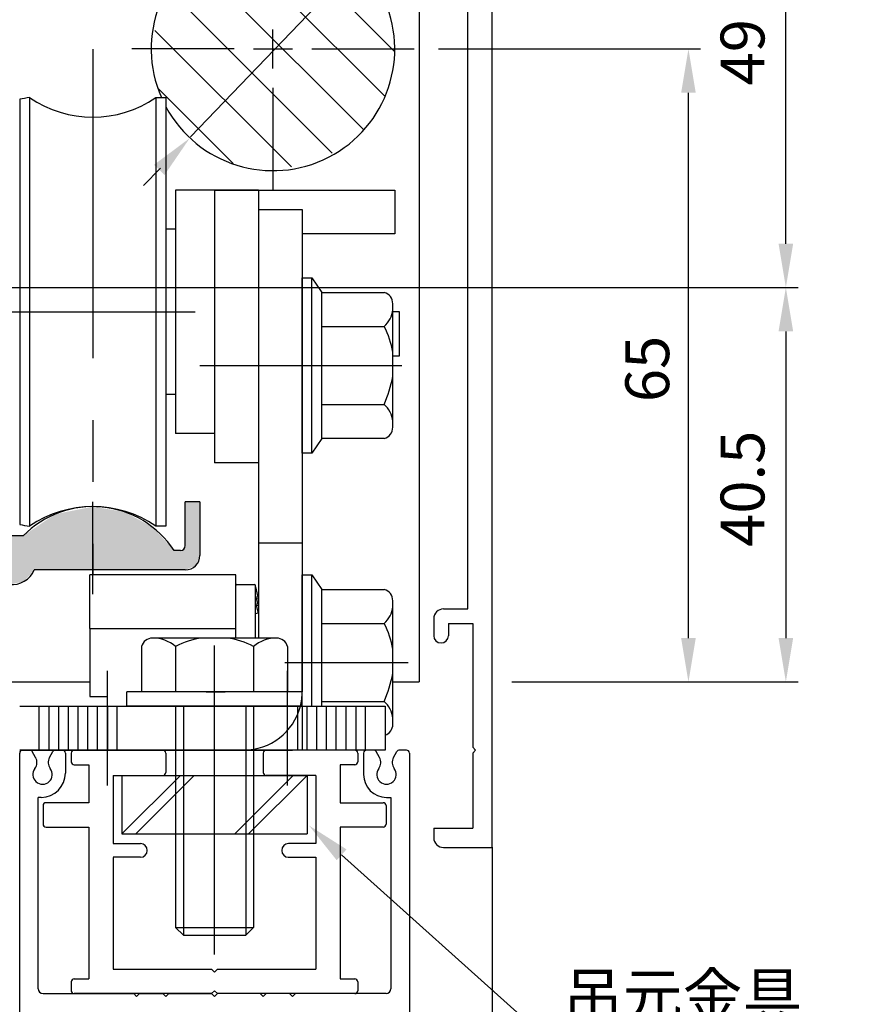
# Model space of a CAD drawing. Extents: x -889 to 194, y -765 to -74.
# Drawn here: x -155 to -69, y -604 to -503 of the extents above; entities that cross this region are included whole.
import ezdxf

# ---------------------------------------------------------------- set-up
doc = ezdxf.new("R2010")
doc.units = 0
for name, pattern in [('CENTER', [50.8, 31.75, -6.35, 6.35, -6.35]), ('DASHED', [19.05, 12.7, -6.35]), ('PHANTOM', [63.5, 31.75, -6.35, 6.35, -6.35, 6.35, -6.35]), ('PHANTOM2', [31.75, 15.875, -3.175, 3.175, -3.175, 3.175, -3.175])]:
    doc.linetypes.add(name, pattern=pattern)
doc.layers.get('DEFPOINTS').update_dxf_attribs({"linetype": 'CONTINUOUS'})
for name, color, linetype in [('40P中間板', 7, 'CONTINUOUS'), ('HASEN', 3, 'DASHED'), ('HATCH', 7, 'CONTINUOUS'), ('HB2ベース', 7, 'CONTINUOUS'), ('JISSEN', 7, 'CONTINUOUS'), ('KATAZAI', 7, 'CONTINUOUS'), ('SAISEN', 1, 'CONTINUOUS'), ('SOUZOUSEN', 241, 'PHANTOM2'), ('SUNPOUSEN', 7, 'CONTINUOUS'), ('TYUSINSEN', 5, 'CENTER'), ('オドリ止メ金具', 7, 'CONTINUOUS'), ('コーナーピース', 1, 'CONTINUOUS'), ('ダブルローラー', 7, 'CONTINUOUS'), ('ボルト', 4, 'CONTINUOUS'), ('背板', 3, 'CONTINUOUS')]:
    doc.layers.add(name, color=color, linetype=linetype)
doc.styles.get("Standard").update_dxf_attribs({"font": 'txt.shx', "bigfont": 'KELF1-K.shx'})
doc.dimstyles.get("Standard").update_dxf_attribs({"dimtxt": 2.5, "dimasz": 2.5, "dimexe": 1.25, "dimexo": 0.625, "dimtad": 1, "dimcen": 2.5, "dimazin": 3, "dimtfac": 1, "dimtmove": 0, "dimatfit": 3})

# ---------------------------------------------------------------- blocks, each defined once
blk = doc.blocks.new('*D791')
at = {"layer": 'DEFPOINTS', "color": 0}
for p in [(-114.65, -506.1), (-86.49, -506.1), (-106.63, -571.1)]:
    blk.add_point(p, dxfattribs=at)
at = {"layer": 'SUNPOUSEN'}
for p, q in [((-112.15, -506.1), (-85.24, -506.1)), ((-86.49, -566.6), (-86.49, -510.6)), ((-104.13, -571.1), (-85.24, -571.1))]:
    blk.add_line(p, q, dxfattribs=at)
for points in [[(-85.74, -510.6), (-87.24, -510.6), (-86.49, -506.1)], [(-87.24, -566.6), (-85.74, -566.6), (-86.49, -571.1)]]:
    blk.add_solid(points, dxfattribs=at)
at = {"layer": 'SUNPOUSEN', "linetype": 'CONTINUOUS'}
blk.add_text('65', height=4.5, rotation=90, dxfattribs=at).set_placement((-88.47, -542.37))
blk = doc.blocks.new('*X1655')
at = {"layer": 'SUNPOUSEN'}
for p, q in [((-122.09, -588.85), (-102.25, -606.66)), ((-102.25, -606.66), (-69.26, -606.68))]:
    blk.add_line(p, q, dxfattribs=at)
blk.add_solid([(-122.59, -589.41), (-125.44, -585.84), (-121.59, -588.29)], dxfattribs=at)
blk = doc.blocks.new('*X1676')
at = {"layer": 'SUNPOUSEN', "color": 7, "linetype": 'CONTINUOUS'}
for s, p in [('可能な限り両端に加工', (-183.2, -462.5)), ('任意に変えられます', (-180.94, -469.17))]:
    blk.add_text(s, height=4, dxfattribs=at).set_placement(p)
blk = doc.blocks.new('*D1568')
at = {"layer": 'DEFPOINTS', "color": 0}
for p in [(-134.13, -463.8), (-134.13, -473.6), (-186.13, -522.61)]:
    blk.add_point(p, dxfattribs=at)
at = {"layer": 'SUNPOUSEN', "color": 7}
for p, q in [((-186.13, -520.61), (-186.13, -462.55)), ((-134.13, -471.6), (-134.13, -462.55)), ((-181.63, -463.8), (-138.63, -463.8))]:
    blk.add_line(p, q, dxfattribs=at)
for points in [[(-181.63, -463.05), (-181.63, -464.55), (-186.13, -463.8)], [(-138.63, -464.55), (-138.63, -463.05), (-134.13, -463.8)]]:
    blk.add_solid(points, dxfattribs=at)
blk.add_blockref('*X1676', (0, 0), dxfattribs=at)
blk = doc.blocks.new('*D1572')
at = {"layer": 'DEFPOINTS', "color": 0}
for p in [(-120.37, -497.19), (-137.99, -514.93)]:
    blk.add_point(p, dxfattribs=at)
at = {"layer": 'SUNPOUSEN'}
for p, q in [((-92.56, -469.19), (-117.2, -494)), ((-70.06, -469.19), (-92.56, -469.19))]:
    blk.add_line(p, q, dxfattribs=at)
blk.add_solid([(-117.73, -493.47), (-116.67, -494.52), (-120.37, -497.19)], dxfattribs=at)
at = {"layer": 'SUNPOUSEN', "linetype": 'CONTINUOUS'}
blk.add_text('2-∅25', height=4.5, dxfattribs=at).set_placement((-91.06, -467.68))
blk = doc.blocks.new('*D1573')
at = {"layer": 'DEFPOINTS', "color": 0}
for p in [(-178.13, -530.61), (-106.63, -571.1), (-76.49, -571.1)]:
    blk.add_point(p, dxfattribs=at)
at = {"layer": 'HATCH'}
for p, q in [((-176.13, -530.61), (-75.24, -530.61)), ((-76.49, -535.11), (-76.49, -566.6)), ((-104.63, -571.1), (-75.24, -571.1))]:
    blk.add_line(p, q, dxfattribs=at)
for points in [[(-75.74, -535.11), (-77.24, -535.11), (-76.49, -530.61)], [(-77.24, -566.6), (-75.74, -566.6), (-76.49, -571.1)]]:
    blk.add_solid(points, dxfattribs=at)
at = {"layer": 'HATCH', "linetype": 'CONTINUOUS'}
blk.add_text('40.5', height=4.5, rotation=90, dxfattribs=at).set_placement((-78.69, -557.23))
blk = doc.blocks.new('*D1574')
at = {"layer": 'DEFPOINTS', "color": 0}
for p in [(-124.13, -481.6), (-76.49, -481.6), (-178.13, -530.61)]:
    blk.add_point(p, dxfattribs=at)
at = {"layer": 'HATCH'}
for p, q in [((-122.13, -481.6), (-75.24, -481.6)), ((-76.49, -526.11), (-76.49, -486.1)), ((-176.13, -530.61), (-75.24, -530.61))]:
    blk.add_line(p, q, dxfattribs=at)
for points in [[(-75.74, -486.1), (-77.24, -486.1), (-76.49, -481.6)], [(-77.24, -526.11), (-75.74, -526.11), (-76.49, -530.61)]]:
    blk.add_solid(points, dxfattribs=at)
at = {"layer": 'HATCH', "linetype": 'CONTINUOUS'}
blk.add_text('49', height=4.5, rotation=90, dxfattribs=at).set_placement((-78.69, -509.85))
blk = doc.blocks.new('*U1665')
at = {"layer": 'HATCH', "color": 7, "linetype": 'CONTINUOUS'}
for points in [[(-138.13, -559.6), (-138.13, -552.6), (-137.07, -559.16)], [(-137.07, -559.16), (-138.13, -552.6), (-137.07, -552.6)], [(-137.07, -559.16), (-137.07, -552.6), (-136.63, -558.1)], [(-136.63, -558.1), (-137.07, -552.6), (-136.63, -552.6)], [(-151.51, -559.6), (-153.64, -555.33), (-151.51, -553.88)], [(-147.63, -559.6), (-151.51, -553.88), (-147.63, -553.1)], [(-151.51, -559.6), (-151.51, -553.88), (-147.63, -559.6)], [(-147.63, -559.6), (-147.63, -553.1), (-144.4, -559.6)], [(-144.4, -559.6), (-147.63, -553.1), (-144.4, -553.64)], [(-144.4, -559.6), (-144.4, -553.64), (-141.51, -559.6)], [(-141.51, -559.6), (-144.4, -553.64), (-141.51, -555.19)], [(-154.67, -560.77), (-154.78, -556.1), (-154.67, -556.03)], [(-153.64, -559.6), (-154.67, -556.03), (-153.64, -555.33)], [(-154.67, -560.77), (-154.67, -556.03), (-153.64, -559.6)], [(-153.64, -559.6), (-153.64, -555.33), (-151.51, -559.6)], [(-141.51, -559.6), (-141.51, -555.19), (-139.28, -559.6)], [(-139.28, -559.6), (-141.51, -555.19), (-139.28, -557.6)], [(-156.13, -561.09), (-156.13, -556.1), (-154.78, -560.79)], [(-154.78, -560.79), (-156.13, -556.1), (-154.78, -556.1)], [(-154.78, -560.79), (-154.78, -556.1), (-154.67, -560.77)], [(-139.28, -559.6), (-139.28, -557.6), (-138.63, -559.6)], [(-138.63, -559.6), (-139.28, -557.6), (-138.63, -557.6)], [(-138.28, -559.6), (-138.63, -557.6), (-138.28, -557.45)], [(-138.63, -559.6), (-138.63, -557.6), (-138.28, -559.6)], [(-138.13, -559.6), (-138.28, -557.45), (-138.13, -557.1)], [(-138.28, -559.6), (-138.28, -557.45), (-138.13, -559.6)]]:
    blk.add_solid(points, dxfattribs=at)
blk = doc.blocks.new('*X1669')
at = {"layer": 'HATCH', "color": 7, "linetype": 'CONTINUOUS'}
for p, q in [((-116.68, -506.33), (-129.36, -493.65)), ((-117.64, -510.97), (-134.01, -494.61)), ((-119.89, -514.34), (-137.37, -496.86)), ((-123.06, -516.79), (-139.82, -500.02)), ((-127.23, -518.22), (-141.26, -504.2)), ((-133.21, -517.86), (-140.88, -510.19))]:
    blk.add_line(p, q, dxfattribs=at)

msp = doc.modelspace()

# ---------------------------------------------------------------- linework, layer by layer
at = {"layer": '40P中間板', "color": 7}
for p, q in [((-135.134, -520.601), (-135.134, -548.601)), ((-135.134, -520.601), (-116.634, -520.601)), ((-130.634, -520.601), (-135.134, -520.601)), ((-130.634, -520.601), (-130.634, -548.601)), ((-116.634, -520.601), (-116.634, -525.101)), ((-116.634, -525.101), (-126.134, -525.101)), ((-126.134, -534.601), (-126.134, -542.601)), ((-130.634, -548.601), (-135.134, -548.601))]:
    msp.add_line(p, q, dxfattribs=at)
at = {"layer": '40P中間板', "color": 7, "linetype": 'CENTER'}
msp.add_line((-136.651, -538.601), (-115.903, -538.601), dxfattribs=at)
at = {"layer": 'HASEN', "color": 7}
msp.add_line((-126.134, -556.851), (-130.634, -556.851), dxfattribs=at)
at = {"layer": 'HASEN', "color": 7, "linetype": 'DASHED'}
for p, q in [((-126.134, -573.601), (-126.134, -578.101)), ((-126.134, -578.101), (-130.634, -578.101))]:
    msp.add_line(p, q, dxfattribs=at)
at = {"layer": 'HASEN', "color": 7}
msp.add_arc((-132.134, -572.101), 6, 270, 345.52249, dxfattribs=at)
at = {"layer": 'HB2ベース', "color": 7}
for p, q in [((-136.634, -552.601), (-138.134, -552.601)), ((-138.134, -557.101), (-138.134, -552.601)), ((-136.634, -552.601), (-136.634, -558.101)), ((-154.775, -556.101), (-156.134, -556.101)), ((-138.634, -557.601), (-139.282, -557.601)), ((-138.134, -559.601), (-153.639, -559.601))]:
    msp.add_line(p, q, dxfattribs=at)
for centre, radius, start, end in [((-147.634, -563.101), 10, 33.36701, 135.573), ((-138.634, -557.101), 0.5, 270, 0), ((-138.134, -558.101), 1.5, 270, 0), ((-155.935, -558.613), 2.5, 264.28068, 336.73265)]:
    msp.add_arc(centre, radius, start, end, dxfattribs=at)
at = {"layer": 'JISSEN', "color": 7}
msp.add_arc((-129.134, -506.101), 12.5, 208.35764, 203.57818, dxfattribs=at)
at = {"layer": 'KATAZAI', "color": 7}
for p, q in [((-106.634, -588.081), (-106.634, -432.101)), ((-109.134, -563.601), (-109.134, -440.901)), ((-111.634, -563.601), (-109.134, -563.601)), ((-112.634, -564.601), (-112.634, -566.351)), ((-111.134, -565.101), (-111.134, -566.351)), ((-111.134, -565.101), (-108.634, -565.101)), ((-108.634, -565.101), (-108.634, -577.801)), ((-155.133, -578.101), (-140.434, -578.101)), ((-154.112, -578.101), (-154.834, -578.101)), ((-153.495, -578.87), (-153.852, -578.251)), ((-152.073, -578.87), (-151.716, -578.251)), ((-150.734, -578.101), (-151.456, -578.101)), ((-143.134, -578.101), (-127.134, -578.101)), ((-117.634, -578.101), (-129.834, -578.101)), ((-118.812, -578.101), (-119.534, -578.101)), ((-118.195, -578.87), (-118.552, -578.251)), ((-116.773, -578.87), (-116.416, -578.251)), ((-115.434, -578.101), (-116.156, -578.101)), ((-108.634, -577.801), (-108.334, -578.101)), ((-108.334, -578.101), (-108.634, -578.401)), ((-155.134, -628.231), (-155.134, -578.401)), ((-150.434, -578.401), (-150.434, -580.451)), ((-149.834, -578.401), (-149.834, -579.301)), ((-140.134, -578.401), (-140.134, -580.401)), ((-130.134, -578.401), (-130.134, -580.401)), ((-120.434, -578.401), (-120.434, -579.301)), ((-119.834, -578.401), (-119.834, -580.601)), ((-115.134, -578.401), (-115.134, -628.231)), ((-108.634, -578.401), (-108.634, -586.101)), ((-149.534, -579.601), (-148.034, -579.601)), ((-148.034, -579.601), (-148.034, -583.501)), ((-122.234, -579.601), (-122.234, -583.501)), ((-120.734, -579.601), (-122.234, -579.601)), ((-145.534, -580.701), (-145.534, -587.701)), ((-145.534, -580.701), (-140.434, -580.701)), ((-144.634, -580.701), (-125.634, -580.701)), ((-144.634, -586.701), (-138.634, -580.701)), ((-144.634, -580.701), (-144.634, -586.701)), ((-143.22, -586.701), (-137.22, -580.701)), ((-133.048, -586.701), (-127.048, -580.701)), ((-131.634, -586.701), (-125.634, -580.701)), ((-124.734, -580.701), (-129.834, -580.701)), ((-125.634, -580.701), (-125.634, -586.701)), ((-124.734, -580.701), (-124.734, -587.701)), ((-153.234, -602.601), (-153.234, -582.951)), ((-152.934, -582.951), (-153.234, -582.951)), ((-117.484, -582.951), (-117.034, -582.951)), ((-117.034, -582.959), (-117.034, -602.601)), ((-152.734, -583.801), (-152.734, -585.701)), ((-148.034, -583.501), (-152.434, -583.501)), ((-122.234, -583.501), (-117.834, -583.501)), ((-117.534, -583.773), (-117.534, -585.701)), ((-152.434, -586.001), (-148.034, -586.001)), ((-148.034, -586.001), (-148.034, -601.601)), ((-122.234, -586.001), (-122.234, -601.601)), ((-117.834, -586.001), (-122.234, -586.001)), ((-112.634, -586.101), (-112.634, -587.101)), ((-112.634, -586.101), (-108.634, -586.101)), ((-144.634, -586.701), (-125.634, -586.701)), ((-145.534, -587.701), (-142.734, -587.701)), ((-124.726, -587.701), (-127.534, -587.701)), ((-111.634, -588.101), (-106.634, -588.101)), ((-106.634, -588.081), (-106.634, -628.231)), ((-142.734, -589.101), (-145.534, -589.101)), ((-145.534, -589.118), (-145.534, -600.601)), ((-127.571, -589.101), (-124.734, -589.101)), ((-124.734, -589.101), (-124.734, -600.601)), ((-145.535, -600.601), (-135.434, -600.601)), ((-135.134, -600.901), (-135.434, -600.601)), ((-135.134, -600.901), (-134.834, -600.601)), ((-134.834, -600.601), (-124.734, -600.601)), ((-149.834, -601.901), (-149.834, -602.801)), ((-149.534, -601.601), (-148.034, -601.601)), ((-122.234, -601.601), (-120.734, -601.601)), ((-120.434, -601.901), (-120.434, -602.801)), ((-152.734, -603.101), (-143.434, -603.101)), ((-135.434, -603.101), (-149.534, -603.101)), ((-143.434, -603.101), (-143.134, -603.401)), ((-143.134, -603.401), (-142.834, -603.101)), ((-142.89, -603.101), (-140.434, -603.101)), ((-140.134, -603.401), (-140.434, -603.101)), ((-139.834, -603.101), (-140.134, -603.401)), ((-139.82, -603.101), (-135.434, -603.101)), ((-135.134, -602.801), (-135.434, -603.101)), ((-135.134, -603.401), (-135.434, -603.101)), ((-135.134, -602.801), (-134.834, -603.101)), ((-135.134, -603.401), (-134.834, -603.101)), ((-130.512, -603.101), (-134.834, -603.101)), ((-120.829, -603.101), (-134.834, -603.101)), ((-130.434, -603.101), (-130.134, -603.401)), ((-130.134, -603.401), (-129.834, -603.101)), ((-127.486, -603.101), (-129.834, -603.101)), ((-127.134, -603.401), (-127.434, -603.101)), ((-126.834, -603.101), (-127.134, -603.401)), ((-117.534, -603.101), (-126.834, -603.101))]:
    msp.add_line(p, q, dxfattribs=at)
for centre, radius, start, end in [((-111.634, -564.601), 1, 90, 180), ((-111.884, -566.351), 0.75, 180, 0), ((-154.834, -578.401), 0.3, 90, 180), ((-154.112, -578.401), 0.3, 30, 90), ((-151.456, -578.401), 0.3, 90, 150), ((-150.734, -578.401), 0.3, 0, 90), ((-149.534, -578.401), 0.3, 90, 180), ((-140.434, -578.401), 0.3, 0, 90), ((-129.834, -578.401), 0.3, 90, 180), ((-120.734, -578.401), 0.3, 0, 90), ((-119.534, -578.401), 0.3, 90, 180), ((-118.812, -578.401), 0.3, 30, 90), ((-116.156, -578.401), 0.3, 90, 150), ((-115.434, -578.401), 0.3, 0, 90), ((-154.361, -579.37), 1, 322.02431, 30), ((-151.207, -579.37), 1, 150, 217.97569), ((-149.534, -579.301), 0.3, 180, 270), ((-120.734, -579.301), 0.3, 270, 0), ((-119.061, -579.37), 1, 322.02431, 30), ((-115.907, -579.37), 1, 150, 217.97569), ((-152.784, -580.601), 1, 142.02431, 37.97569), ((-117.484, -580.601), 1, 142.02431, 37.97569), ((-152.934, -580.451), 2.5, 270, 0), ((-140.434, -580.401), 0.3, 270, 0), ((-129.834, -580.401), 0.3, 180, 270), ((-117.484, -580.601), 2.353, 180, 270), ((-152.434, -583.801), 0.3, 90, 180), ((-117.834, -583.801), 0.3, 0, 90), ((-152.434, -585.701), 0.3, 180, 270), ((-117.834, -585.701), 0.3, 270, 0), ((-111.634, -587.101), 1, 180, 270), ((-142.734, -588.401), 0.7, 270, 89.99999), ((-127.534, -588.401), 0.7, 90.00001, 270), ((-149.534, -601.901), 0.3, 90, 180), ((-120.734, -601.901), 0.3, 0, 90), ((-152.734, -602.601), 0.5, 180, 270), ((-149.534, -602.801), 0.3, 180, 270), ((-120.734, -602.801), 0.3, 270, 0), ((-117.534, -602.601), 0.5, 270, 0)]:
    msp.add_arc(centre, radius, start, end, dxfattribs=at)
at = {"layer": 'SAISEN', "color": 7}
for p, q in [((-153.134, -578.101), (-153.134, -573.601)), ((-152.134, -573.601), (-152.134, -578.101)), ((-151.134, -578.101), (-151.134, -573.601)), ((-150.134, -578.101), (-150.134, -573.601)), ((-149.134, -578.101), (-149.134, -573.601)), ((-148.134, -578.101), (-148.134, -573.601)), ((-147.134, -578.101), (-147.134, -573.601)), ((-146.134, -573.601), (-146.134, -578.101)), ((-145.134, -578.101), (-145.134, -573.601)), ((-127.634, -578.101), (-127.634, -573.601)), ((-126.634, -573.601), (-126.634, -578.101)), ((-125.634, -578.101), (-125.634, -573.601)), ((-124.634, -578.101), (-124.634, -573.601)), ((-123.634, -578.101), (-123.634, -573.601)), ((-122.634, -578.101), (-122.634, -573.601)), ((-121.634, -578.101), (-121.634, -573.601)), ((-120.634, -573.601), (-120.634, -578.101)), ((-119.634, -578.101), (-119.634, -573.601))]:
    msp.add_line(p, q, dxfattribs=at)
at = {"layer": 'SOUZOUSEN', "color": 7, "linetype": 'PHANTOM'}
for p, q in [((-132.934, -560.101), (-147.934, -560.101)), ((-147.934, -565.601), (-147.934, -560.101)), ((-132.934, -566.6), (-132.934, -560.101)), ((-130.934, -566.6), (-130.934, -561.201))]:
    msp.add_line(p, q, dxfattribs=at)
at = {"layer": 'SUNPOUSEN', "color": 7}
for p, q in [((-137.595, -515.114), (-120.273, -497.087)), ((-140.68, -518.334), (-142.412, -520.137)), ((-140.68, -518.334), (-142.412, -520.137))]:
    msp.add_line(p, q, dxfattribs=at)
msp.add_solid([(-141.346, -517.998), (-140.264, -519.037), (-137.687, -515.272)], dxfattribs=at)
msp.add_solid([(-141.346, -517.998), (-140.264, -519.037), (-137.687, -515.272)], dxfattribs=at)
at = {"layer": 'TYUSINSEN', "color": 7}
for p, q in [((-129.134, -508.101), (-129.134, -504.101)), ((-133.134, -506.101), (-143.634, -506.101)), ((-131.134, -506.101), (-127.134, -506.101)), ((-125.152, -506.101), (-114.652, -506.101)), ((-129.134, -510.101), (-129.134, -520.601)), ((-135.134, -599.101), (-135.134, -564.6)), ((-127.934, -569.101), (-115.262, -569.101)), ((-146.134, -581.741), (-146.134, -569.96)), ((-127.634, -581.741), (-127.634, -569.96))]:
    msp.add_line(p, q, dxfattribs=at)
at = {"layer": 'オドリ止メ金具', "color": 7}
for p, q in [((-132.834, -561.101), (-131.034, -561.101)), ((-132.934, -564.6), (-132.934, -561.201)), ((-130.934, -561.351), (-130.641, -562.577)), ((-130.913, -562.25), (-130.671, -563.26)), ((-130.913, -562.985), (-130.657, -564.054)), ((-130.641, -562.577), (-130.827, -562.609)), ((-130.657, -564.054), (-130.934, -564.101)), ((-130.671, -563.26), (-130.84, -563.289)), ((-147.934, -565.601), (-132.934, -565.601)), ((-147.934, -565.601), (-147.934, -572.601)), ((-147.934, -572.601), (-146.134, -572.601))]:
    msp.add_line(p, q, dxfattribs=at)
for centre, start, end in [((-132.834, -561.201), 90, 180), ((-131.034, -561.201), 0, 90)]:
    msp.add_arc(centre, 0.1, start, end, dxfattribs=at)
at = {"layer": 'コーナーピース', "color": 7}
for p, q in [((-114.134, -454.101), (-114.134, -571.101)), ((-204.134, -571.101), (-147.934, -571.101)), ((-116.834, -571.101), (-114.134, -571.101))]:
    msp.add_line(p, q, dxfattribs=at)
at = {"layer": 'ダブルローラー', "color": 7, "linetype": 'CENTER'}
for p, q in [((-147.634, -506.114), (-147.634, -560.114)), ((-147.634, -506.114), (-147.634, -560.114)), ((-158.134, -533.101), (-137.134, -533.101)), ((-157.96, -533.101), (-137.308, -533.101))]:
    msp.add_line(p, q, dxfattribs=at)
at = {"layer": 'ダブルローラー', "color": 7}
for p, q in [((-155.134, -511.268), (-155.134, -554.933)), ((-154.134, -511.114), (-154.134, -511.114)), ((-154.118, -511.098), (-154.118, -555.103)), ((-141.153, -511.101), (-141.153, -555.101)), ((-141.153, -511.101), (-140.134, -511.101)), ((-140.134, -511.101), (-140.134, -555.101)), ((-135.134, -520.601), (-139.134, -520.601)), ((-139.134, -520.601), (-139.134, -545.601)), ((-135.134, -520.601), (-135.134, -545.601)), ((-135.134, -545.601), (-139.134, -545.601)), ((-154.134, -555.088), (-154.134, -555.088)), ((-140.134, -555.101), (-141.153, -555.101))]:
    msp.add_line(p, q, dxfattribs=at)
at = {"layer": 'ダブルローラー', "color": 7, "linetype": 'CONTINUOUS'}
for p, q in [((-139.134, -524.601), (-140.134, -524.601)), ((-139.134, -541.601), (-140.134, -541.601)), ((-139.134, -541.601), (-140.134, -541.601))]:
    msp.add_line(p, q, dxfattribs=at)
at = {"layer": 'ダブルローラー', "color": 7, "linetype": 'PHANTOM'}
msp.add_line((-147.634, -562.101), (-147.634, -552.601), dxfattribs=at)
at = {"layer": 'ダブルローラー', "color": 7}
for centre, radius, start, end in [((-147.634, -553.04), 42.44, 98.7885, 100.17877), ((-147.634, -501.601), 11.5, 235.67737, 304.30115), ((-147.634, -564.601), 11.5, 55.69885, 124.32263), ((-147.634, -513.161), 42.44, 259.82123, 261.2115)]:
    msp.add_arc(centre, radius, start, end, dxfattribs=at)
at = {"layer": 'ボルト', "color": 7}
for p, q in [((-126.134, -547.605), (-126.134, -529.605)), ((-126.134, -547.605), (-126.134, -529.605)), ((-126.134, -529.605), (-125.134, -529.605)), ((-125.134, -529.605), (-124.134, -531.105)), ((-125.134, -547.605), (-125.134, -529.605)), ((-124.134, -531.105), (-117.714, -531.105)), ((-124.134, -546.105), (-124.134, -531.105)), ((-124.134, -546.105), (-124.134, -531.105)), ((-116.834, -544.954), (-116.834, -532.257)), ((-124.134, -534.605), (-117.714, -534.605)), ((-124.134, -542.605), (-117.714, -542.605)), ((-124.134, -546.105), (-125.134, -547.605)), ((-117.714, -546.105), (-124.134, -546.105)), ((-125.134, -547.605), (-126.134, -547.605)), ((-126.134, -573.601), (-126.134, -560.101)), ((-126.134, -560.101), (-125.134, -560.101)), ((-126.134, -573.601), (-126.134, -560.101)), ((-125.134, -560.101), (-124.134, -561.601)), ((-125.134, -573.601), (-125.134, -560.101)), ((-124.134, -561.601), (-117.714, -561.601)), ((-124.134, -573.601), (-124.134, -561.601)), ((-124.134, -573.601), (-124.134, -561.601)), ((-116.834, -575.449), (-116.834, -562.752)), ((-124.134, -565.101), (-117.714, -565.101)), ((-128.761, -566.6), (-141.507, -566.6)), ((-133.834, -566.6), (-136.434, -566.6)), ((-142.634, -567.458), (-142.634, -572.101)), ((-139.134, -567.458), (-139.134, -572.101)), ((-131.134, -567.458), (-131.134, -572.101)), ((-127.634, -567.458), (-127.634, -572.101)), ((-126.134, -572.101), (-144.134, -572.101)), ((-144.134, -573.601), (-144.134, -572.101)), ((-136.005, -572.101), (-134.055, -572.101)), ((-126.134, -573.601), (-126.134, -572.101)), ((-124.134, -573.101), (-117.714, -573.101)), ((-126.134, -573.601), (-144.134, -573.601)), ((-139.134, -573.601), (-139.134, -596.301)), ((-138.334, -573.601), (-138.334, -597.101)), ((-131.934, -573.601), (-131.934, -597.101)), ((-131.134, -573.601), (-131.134, -596.301)), ((-139.134, -596.301), (-131.134, -596.301)), ((-138.334, -597.101), (-139.134, -596.301)), ((-131.934, -597.101), (-131.134, -596.301)), ((-138.334, -597.101), (-131.934, -597.101))]:
    msp.add_line(p, q, dxfattribs=at)
for centre, radius, start, end in [((-118.038, -532.265), 1.204, 0.11828, 74.38543), ((-119.572, -532.57), 2.756, 312.3904, 353.47205), ((-125.682, -538.723), 8.969, 9.42532, 27.32783), ((-130.557, -537.098), 13.974, 336.78892, 349.12188), ((-119.572, -544.64), 2.756, 6.52795, 47.6096), ((-118.038, -544.946), 1.204, 285.61457, 359.88172), ((-118.038, -562.76), 1.204, 0.11828, 74.38543), ((-119.572, -563.066), 2.756, 312.3904, 353.47205), ((-125.682, -569.218), 8.969, 9.42532, 27.32783), ((-141.503, -567.774), 1.174, 90.11828, 164.38543), ((-141.49, -570.264), 3.664, 49.98167, 90.25617), ((-135.553, -574.049), 7.5, 96.74217, 118.51443), ((-134.715, -574.049), 7.5, 61.48557, 83.25783), ((-128.778, -570.264), 3.664, 89.74383, 130.01833), ((-128.765, -567.774), 1.174, 15.61457, 90.11828), ((-130.557, -567.593), 13.974, 336.78892, 349.12188), ((-119.572, -575.136), 2.756, 6.52795, 47.6096), ((-118.038, -575.441), 1.204, 289.60707, 359.88172)]:
    msp.add_arc(centre, radius, start, end, dxfattribs=at)
at = {"layer": '背板', "color": 7}
for p, q in [((-130.634, -522.601), (-130.634, -566.6)), ((-130.634, -522.601), (-126.134, -522.601)), ((-126.134, -522.601), (-126.134, -572.101)), ((-116.134, -533.101), (-116.834, -533.101)), ((-116.134, -537.601), (-116.134, -533.101)), ((-126.134, -534.101), (-126.134, -540.401)), ((-116.834, -537.601), (-116.134, -537.601)), ((-155.134, -573.601), (-117.634, -573.601)), ((-126.134, -573.601), (-137.134, -573.601)), ((-117.634, -573.601), (-117.634, -578.101)), ((-117.634, -578.101), (-155.134, -578.101))]:
    msp.add_line(p, q, dxfattribs=at)
msp.add_arc((-132.134, -572.101), 6, 345.52249, 0, dxfattribs=at)

# ---------------------------------------------------------------- block references
at = {"layer": 'HATCH', "color": 7}
for name in ['*U1665', '*X1669']:
    msp.add_blockref(name, (0, 0), dxfattribs=at)
at = {"layer": 'SUNPOUSEN', "color": 7}
msp.add_blockref('*X1655', (0, 0), dxfattribs=at)

# ---------------------------------------------------------------- texts
msp.add_text('吊元金具', height=4.5, dxfattribs=at).set_placement((-99.365, -605.521))

# ---------------------------------------------------------------- dimensions: what is measured, and where the dimension line sits
at = {"layer": 'HATCH', "color": 7}
for base, p2, picture, middle in [((-76.49, -481.601), (-124.134, -481.601), '*D1574', (-80.94, -506.103)), ((-76.49, -571.101), (-106.634, -571.101), '*D1573', (-80.943, -550.853))]:
    dim = msp.add_linear_dim(base=base, p1=(-178.134, -530.605), p2=p2, angle=90, dimstyle='Standard', dxfattribs=at)
    dim.commit()
    dim.dimension.update_dxf_attribs({"geometry": picture, "text_midpoint": middle})
at = {"layer": 'SUNPOUSEN', "color": 7}
dim = msp.add_linear_dim(base=(-134.134, -463.801), p1=(-186.134, -522.605), p2=(-134.134, -473.601), text='可能な限り両端に加工\\X任意に変えられます', dimstyle='Standard', dxfattribs=at)
dim.commit()
dim.dimension.update_dxf_attribs({"geometry": '*D1568', "text_midpoint": (-160.357, -471.367), "dimtype": 160})
dim = msp.add_diameter_dim_2p(p1=(-137.987, -514.926), p2=(-120.37, -497.188), text='2-<>', dimstyle='Standard', dxfattribs=at)
dim.commit()
dim.dimension.update_dxf_attribs({"geometry": '*D1572', "text_midpoint": (-80.559, -469.186), "dimtype": 163})
dim = msp.add_linear_dim(base=(-86.49, -506.101), p1=(-106.634, -571.101), p2=(-114.652, -506.101), angle=90, dimstyle='Standard', dxfattribs=at)
dim.commit()
dim.dimension.update_dxf_attribs({"geometry": '*D791', "text_midpoint": (-90.723, -538.601)})

doc.saveas('drawing.dxf')
